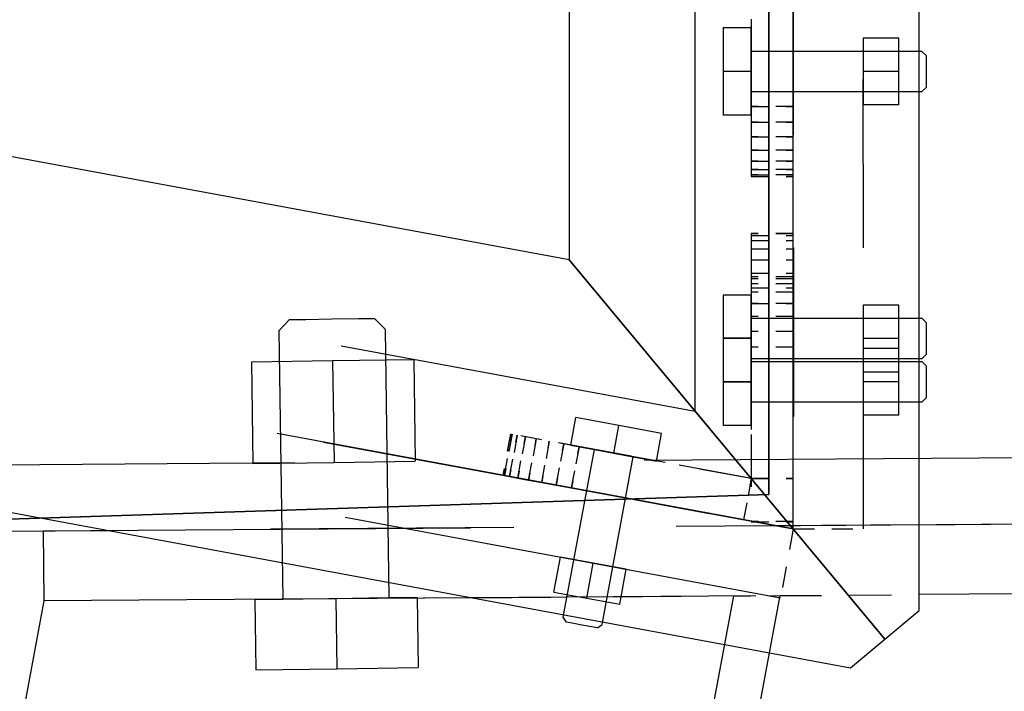
# Model space of a CAD drawing. Units: millimetres. Extents: x -630 to 630, y -446 to 452.
# Drawn here: x 391 to 396, y 95 to 99 of the extents above; entities that cross this region are included whole.
import ezdxf

# ---------------------------------------------------------------- set-up
doc = ezdxf.new("R2010")
doc.units = ezdxf.units.MM
doc.header["$LTSCALE"] = 25
doc.linetypes.add('HIDDEN', pattern=[1, 0.6, -0.4])
doc.layers.add('3_Pièces', color=7, linetype='Continuous')
doc.layers.add('5_Boulons', color=7, linetype='Continuous')

# ---------------------------------------------------------------- blocks, each defined once
blk = doc.blocks.new('BL1649059847_02861')
at = {"layer": '3_Pièces', "color": 174, "linetype": 'Continuous', "true_color": 0x0f01b2}
for points in [[(390.2722, 48.6063), (398.9385, 95.3884), (395.7944, 95.3665)], [(393.2424, 95.3487), (390.7919, 95.3316), (382.1361, 48.6063), (390.2722, 48.6063)]]:
    blk.add_lwpolyline(points, dxfattribs=at)
at = {"layer": '3_Pièces', "color": 174, "linetype": 'HIDDEN', "ltscale": 0.2, "true_color": 0x0f01b2}
for points in [[(394.7328, 95.3591), (386.072, 48.6063)], [(394.9976, 95.3609), (386.3364, 48.6063)]]:
    blk.add_lwpolyline(points, dxfattribs=at)
at = {"layer": '3_Pièces', "color": 174, "linetype": 'HIDDEN', "ltscale": 0.029808, "true_color": 0x0f01b2}
blk.add_lwpolyline([(393.2424, 95.3487), (394.7328, 95.3591)], dxfattribs=at)
at = {"layer": '3_Pièces', "color": 174, "linetype": 'HIDDEN', "ltscale": 0.005296, "true_color": 0x0f01b2}
blk.add_lwpolyline([(394.7328, 95.3591), (394.9976, 95.3609)], dxfattribs=at)
at = {"layer": '3_Pièces', "color": 174, "linetype": 'HIDDEN', "ltscale": 0.015937, "true_color": 0x0f01b2}
blk.add_lwpolyline([(394.9976, 95.3609), (395.7944, 95.3665)], dxfattribs=at)
blk = doc.blocks.new('BL1649059847_02867')
at = {"layer": '3_Pièces', "color": 242, "linetype": 'HIDDEN', "ltscale": 0.162722, "true_color": 0xd91744}
for points in [[(390.789, 95.7315), (398.9249, 95.7883)], [(398.9278, 95.3884), (390.7919, 95.3316)]]:
    blk.add_lwpolyline(points, dxfattribs=at)
at = {"layer": '3_Pièces', "color": 242, "linetype": 'Continuous', "true_color": 0xd91744}
blk.add_lwpolyline([(390.789, 95.7315), (390.7919, 95.3316)], dxfattribs=at)
blk = doc.blocks.new('BL1649059847_02875')
at = {"layer": '3_Pièces', "color": 242, "linetype": 'HIDDEN', "ltscale": 0.2, "true_color": 0xd91744}
for points in [[(394.5142, 96.4152), (394.509, 130.3589)], [(395.0743, 95.742), (395.069, 130.3589)]]:
    blk.add_lwpolyline(points, dxfattribs=at)
at = {"layer": '3_Pièces', "color": 242, "linetype": 'HIDDEN', "ltscale": 0.017516, "true_color": 0xd91744}
blk.add_lwpolyline([(395.0743, 95.742), (394.5142, 96.4152)], dxfattribs=at)
blk = doc.blocks.new('BL1649059847_02876')
at = {"layer": '3_Pièces', "color": 242, "linetype": 'HIDDEN', "ltscale": 0.2, "true_color": 0xd91744}
for points in [[(394.5142, 96.4152), (394.509, 130.3589)], [(395.0743, 95.742), (395.069, 130.3589)]]:
    blk.add_lwpolyline(points, dxfattribs=at)
at = {"layer": '3_Pièces', "color": 242, "linetype": 'HIDDEN', "ltscale": 0.017516, "true_color": 0xd91744}
blk.add_lwpolyline([(395.0743, 95.742), (394.5142, 96.4152)], dxfattribs=at)
blk = doc.blocks.new('BL1649059847_02877')
at = {"layer": '3_Pièces', "color": 242, "linetype": 'HIDDEN', "ltscale": 0.2, "true_color": 0xd91744}
for points in [[(394.5142, 96.4152), (394.509, 130.3589)], [(395.0743, 95.742), (395.069, 130.3589)]]:
    blk.add_lwpolyline(points, dxfattribs=at)
at = {"layer": '3_Pièces', "color": 242, "linetype": 'HIDDEN', "ltscale": 0.017516, "true_color": 0xd91744}
blk.add_lwpolyline([(395.0743, 95.742), (394.5142, 96.4152)], dxfattribs=at)
blk = doc.blocks.new('BL1649059847_02878')
at = {"layer": '3_Pièces', "color": 242, "linetype": 'HIDDEN', "ltscale": 0.2, "true_color": 0xd91744}
for points in [[(394.5142, 96.4152), (394.509, 130.3589)], [(395.0743, 95.742), (395.069, 130.3589)]]:
    blk.add_lwpolyline(points, dxfattribs=at)
at = {"layer": '3_Pièces', "color": 242, "linetype": 'HIDDEN', "ltscale": 0.017516, "true_color": 0xd91744}
blk.add_lwpolyline([(395.0743, 95.742), (394.5142, 96.4152)], dxfattribs=at)
blk = doc.blocks.new('BL1649059847_02889')
at = {"layer": '3_Pièces', "color": 99, "linetype": 'Continuous', "true_color": 0x256825}
for points in [[(379.0884, 48.2063), (448.1193, 48.2063), (448.1193, 96.5958), (450.3223, 96.5958), (449.9589, 137.9064), (394.9305, 137.9021), (394.9355, 95.9398), (387.8885, 95.7113), (379.0884, 48.2063)], [(387.8885, 95.7113), (394.9355, 95.9398), (394.9305, 137.9021)]]:
    blk.add_lwpolyline(points, dxfattribs=at)
blk = doc.blocks.new('BL1649059847_02930')
at = {"layer": '3_Pièces', "color": 242, "linetype": 'HIDDEN', "ltscale": 0.2, "true_color": 0xd91744}
blk.add_lwpolyline([(389.2239, 96.1006), (455.8175, 96.5655)], dxfattribs=at)
at = {"layer": '3_Pièces', "color": 242, "linetype": 'Continuous', "true_color": 0xd91744}
for points in [[(395.7943, 95.7665), (455.9429, 96.1864)], [(389.3416, 95.7955), (389.3355, 95.7214), (391.1615, 95.7341)]]:
    blk.add_lwpolyline(points, dxfattribs=at)
at = {"layer": '3_Pièces', "color": 242, "linetype": 'HIDDEN', "ltscale": 0.09266, "true_color": 0xd91744}
blk.add_lwpolyline([(395.7943, 95.7665), (391.1615, 95.7341)], dxfattribs=at)
blk = doc.blocks.new('BL1649059847_02934')
at = {"layer": '3_Pièces', "color": 242, "linetype": 'Continuous', "true_color": 0xd91744}
blk.add_lwpolyline([(395.7889, 130.359), (393.789, 130.3587), (393.7941, 97.2805), (395.5978, 95.1123), (395.7944, 95.2759), (395.7889, 130.359)], dxfattribs=at)
blk = doc.blocks.new('BL1649059847_02978')
at = {"layer": '5_Boulons', "color": 242, "linetype": 'Continuous', "true_color": 0xd91744}
for points in [[(394.674, 98.6073), (394.674, 98.3582), (394.6741, 98.1091)], [(394.834, 98.6073), (394.674, 98.6073)], [(394.834, 98.4724), (394.834, 98.6073)], [(395.474, 98.5497), (395.474, 98.3583), (395.4741, 98.1669)], [(395.6781, 98.167), (395.678, 98.3584), (395.678, 98.5497), (395.474, 98.5497)], [(395.81, 98.4725), (394.834, 98.4724)], [(394.834, 98.4288), (394.834, 98.4724)], [(395.834, 98.4497), (395.81, 98.4725)], [(394.834, 98.3582), (394.834, 98.4288)], [(395.834, 98.4497), (395.834, 98.4148), (395.834, 98.3584), (395.834, 98.3019), (395.834, 98.2671)], [(394.834, 98.3582), (394.674, 98.3582)], [(394.834, 98.2877), (394.834, 98.3582)], [(395.678, 98.3584), (395.474, 98.3583)], [(394.834, 98.2441), (394.834, 98.2877)], [(394.834, 98.2441), (395.8101, 98.2442)], [(394.834, 98.1091), (394.834, 98.2441)], [(395.8101, 98.2442), (395.834, 98.2671)], [(395.6781, 98.167), (395.4741, 98.1669)], [(394.834, 98.1091), (394.6741, 98.1091)]]:
    blk.add_lwpolyline(points, dxfattribs=at)
blk = doc.blocks.new('BL1649059847_02979')
at = {"layer": '5_Boulons', "color": 242, "linetype": 'Continuous', "true_color": 0xd91744}
for points in [[(394.674, 98.6073), (394.674, 98.3582), (394.6741, 98.1091)], [(394.834, 98.6073), (394.674, 98.6073)], [(394.834, 98.4724), (394.834, 98.6073)], [(395.474, 98.5497), (395.474, 98.3583), (395.4741, 98.1669)], [(395.6781, 98.167), (395.678, 98.3584), (395.678, 98.5497), (395.474, 98.5497)], [(395.81, 98.4725), (394.834, 98.4724)], [(394.834, 98.4288), (394.834, 98.4724)], [(395.834, 98.4497), (395.81, 98.4725)], [(394.834, 98.3582), (394.834, 98.4288)], [(395.834, 98.4497), (395.834, 98.4148), (395.834, 98.3584), (395.834, 98.3019), (395.834, 98.2671)], [(394.834, 98.3582), (394.674, 98.3582)], [(394.834, 98.2877), (394.834, 98.3582)], [(395.678, 98.3584), (395.474, 98.3583)], [(394.834, 98.2441), (394.834, 98.2877)], [(394.834, 98.2441), (395.8101, 98.2442)], [(394.834, 98.1091), (394.834, 98.2441)], [(395.8101, 98.2442), (395.834, 98.2671)], [(395.6781, 98.167), (395.4741, 98.1669)], [(394.834, 98.1091), (394.6741, 98.1091)]]:
    blk.add_lwpolyline(points, dxfattribs=at)
blk = doc.blocks.new('BL1649059847_02980')
at = {"layer": '5_Boulons', "color": 242, "linetype": 'Continuous', "true_color": 0xd91744}
for points in [[(394.6743, 96.8325), (394.6743, 96.5834), (394.6743, 96.3344)], [(394.8343, 96.8325), (394.6743, 96.8325)], [(394.8343, 96.6976), (394.8343, 96.8325)], [(395.4742, 96.775), (395.4743, 96.5836), (395.4743, 96.3922)], [(395.6783, 96.3922), (395.6783, 96.5836), (395.6783, 96.775), (395.4742, 96.775)], [(395.8103, 96.6978), (394.8343, 96.6976)], [(394.8343, 96.654), (394.8343, 96.6976)], [(395.8343, 96.6749), (395.8103, 96.6978)], [(395.8343, 96.6749), (395.8343, 96.6401), (395.8343, 96.5836), (395.8343, 96.5272), (395.8343, 96.4923)], [(394.8343, 96.5835), (394.8343, 96.654)], [(394.8343, 96.5835), (394.6743, 96.5834)], [(394.8343, 96.5129), (394.8343, 96.5835)], [(395.6783, 96.5836), (395.4743, 96.5836)], [(394.8343, 96.4693), (394.8343, 96.5129)], [(394.8343, 96.4693), (395.8103, 96.4695)], [(394.8343, 96.3344), (394.8343, 96.4693)], [(395.8103, 96.4695), (395.8343, 96.4923)], [(395.6783, 96.3922), (395.4743, 96.3922)], [(394.8343, 96.3344), (394.6743, 96.3344)]]:
    blk.add_lwpolyline(points, dxfattribs=at)
blk = doc.blocks.new('BL1649059847_02982')
at = {"layer": '5_Boulons', "color": 242, "linetype": 'Continuous', "true_color": 0xd91744}
for points in [[(393.8035, 96.2214), (393.8327, 96.3787)], [(394.3225, 96.288), (394.0776, 96.3333), (393.8327, 96.3787)], [(394.0484, 96.176), (394.0776, 96.3333)], [(394.2933, 96.1306), (394.3225, 96.288)], [(393.8035, 96.2214), (393.9362, 96.1968)], [(393.9362, 96.1968), (393.7584, 95.2371)], [(393.9362, 96.1968), (393.9791, 96.1889)], [(393.9791, 96.1889), (394.0484, 96.176)], [(394.0484, 96.176), (394.1178, 96.1632)], [(394.1178, 96.1632), (394.1606, 96.1552)], [(393.9829, 95.1955), (394.1606, 96.1552)], [(394.1606, 96.1552), (394.2933, 96.1306)], [(393.7065, 95.381), (393.7437, 95.5816)], [(394.12, 95.5119), (393.9319, 95.5467), (393.7437, 95.5816)], [(393.8947, 95.3461), (393.9319, 95.5467)], [(393.7065, 95.381), (393.8947, 95.3461), (394.0829, 95.3113), (394.12, 95.5119)], [(393.7584, 95.2371), (393.7765, 95.2094)], [(393.9561, 95.1761), (393.9218, 95.1825), (393.8663, 95.1927), (393.8108, 95.203), (393.7765, 95.2094)], [(393.9561, 95.1761), (393.9829, 95.1955)]]:
    blk.add_lwpolyline(points, dxfattribs=at)
blk = doc.blocks.new('BL1649059847_02983')
at = {"layer": '5_Boulons', "color": 242, "linetype": 'Continuous', "true_color": 0xd91744}
for points in [[(394.8342, 97.0802), (394.6742, 97.0801)], [(394.6742, 97.0801), (394.6743, 96.8311), (394.6743, 96.582)], [(394.8343, 96.9452), (394.8342, 97.0802)], [(395.4742, 97.0226), (395.4742, 96.8312), (395.4743, 96.6398)], [(395.6783, 96.6398), (395.6783, 96.8312), (395.6782, 97.0226), (395.4742, 97.0226)], [(395.8102, 96.9454), (394.8343, 96.9452)], [(394.8343, 96.9016), (394.8343, 96.9452)], [(395.8342, 96.9225), (395.8102, 96.9454)], [(394.8343, 96.8311), (394.8343, 96.9016)], [(395.8342, 96.9225), (395.8342, 96.8877), (395.8342, 96.8312), (395.8343, 96.7748), (395.8343, 96.7399)], [(394.8343, 96.8311), (394.6743, 96.8311)], [(394.8343, 96.7606), (394.8343, 96.8311)], [(395.6783, 96.8312), (395.4742, 96.8312)], [(394.8343, 96.717), (394.8343, 96.7606)], [(395.8103, 96.7171), (395.8343, 96.7399)], [(394.8343, 96.717), (395.8103, 96.7171)], [(394.8343, 96.582), (394.8343, 96.717)], [(395.6783, 96.6398), (395.4743, 96.6398)], [(394.8343, 96.582), (394.6743, 96.582)]]:
    blk.add_lwpolyline(points, dxfattribs=at)
blk = doc.blocks.new('BL1649059847_02985')
at = {"layer": '5_Boulons', "color": 242, "linetype": 'Continuous', "true_color": 0xd91744}
for points in [[(393.8035, 96.2214), (393.8327, 96.3787)], [(394.3225, 96.288), (394.0776, 96.3333), (393.8327, 96.3787)], [(394.0484, 96.176), (394.0776, 96.3333)], [(394.2933, 96.1306), (394.3225, 96.288)], [(393.8035, 96.2214), (393.9362, 96.1968)], [(393.9362, 96.1968), (393.7584, 95.2371)], [(393.9362, 96.1968), (393.9791, 96.1889)], [(393.9791, 96.1889), (394.0484, 96.176)], [(394.0484, 96.176), (394.1178, 96.1632)], [(394.1178, 96.1632), (394.1606, 96.1552)], [(393.9829, 95.1955), (394.1606, 96.1552)], [(394.1606, 96.1552), (394.2933, 96.1306)], [(393.7065, 95.381), (393.7437, 95.5816)], [(394.12, 95.5119), (393.9319, 95.5467), (393.7437, 95.5816)], [(393.8947, 95.3461), (393.9319, 95.5467)], [(393.7065, 95.381), (393.8947, 95.3461), (394.0829, 95.3113), (394.12, 95.5119)], [(393.7584, 95.2371), (393.7765, 95.2094)], [(393.9561, 95.1761), (393.9218, 95.1825), (393.8663, 95.1927), (393.8108, 95.203), (393.7765, 95.2094)], [(393.9561, 95.1761), (393.9829, 95.1955)]]:
    blk.add_lwpolyline(points, dxfattribs=at)
blk = doc.blocks.new('BL1649059847_03005')
at = {"layer": '5_Boulons', "color": 242, "linetype": 'Continuous', "true_color": 0xd91744}
for points in [[(392.1956, 96.9397), (392.2885, 96.9409), (392.439, 96.9431), (392.5894, 96.9452), (392.6824, 96.9464)], [(392.7442, 96.8833), (392.6824, 96.9464)], [(392.1956, 96.9397), (392.1356, 96.8748)], [(392.1356, 96.8748), (392.157, 95.339)], [(392.7656, 95.3475), (392.7442, 96.8833)], [(392.9056, 96.7095), (392.4423, 96.7031), (391.9791, 96.6966), (391.9872, 96.1167)], [(392.4423, 96.7031), (392.4504, 96.1231)], [(392.9056, 96.7095), (392.9137, 96.1296)], [(391.9872, 96.1167), (392.4504, 96.1231), (392.9137, 96.1296)], [(392.157, 95.339), (391.998, 95.3367)], [(391.998, 95.3367), (392.0036, 94.9368)], [(392.2733, 95.3406), (392.157, 95.339)], [(392.4613, 95.3432), (392.2733, 95.3406)], [(392.6494, 95.3458), (392.4613, 95.3432)], [(392.4613, 95.3432), (392.4669, 94.9432)], [(392.7656, 95.3475), (392.6494, 95.3458)], [(392.9246, 95.3497), (392.7656, 95.3475)], [(392.9246, 95.3497), (392.9302, 94.9497)], [(392.0036, 94.9368), (392.4669, 94.9432), (392.9302, 94.9497)]]:
    blk.add_lwpolyline(points, dxfattribs=at)
blk = doc.blocks.new('BL1649059847_03010')
at = {"layer": '3_Pièces', "color": 174, "linetype": 'HIDDEN', "ltscale": 0.064326, "true_color": 0x0f01b2}
for points in [[(395.0747, 98.9583), (395.0752, 95.742)], [(395.4752, 95.742), (395.4747, 98.9583)]]:
    blk.add_lwpolyline(points, dxfattribs=at)
at = {"layer": '3_Pièces', "color": 174, "linetype": 'HIDDEN', "ltscale": 0.008, "true_color": 0x0f01b2}
for points in [[(395.0747, 98.9583), (395.4747, 98.9583)], [(395.0752, 95.742), (395.4752, 95.742)]]:
    blk.add_lwpolyline(points, dxfattribs=at)
blk = doc.blocks.new('BL1649059847_03011')
at = {"layer": '3_Pièces', "color": 174, "linetype": 'HIDDEN', "ltscale": 0.2, "true_color": 0x0f01b2}
for points in [[(395.0743, 95.742), (382.7537, 98.0243)], [(382.6808, 97.631), (395.0015, 95.3486)]]:
    blk.add_lwpolyline(points, dxfattribs=at)
at = {"layer": '3_Pièces', "color": 174, "linetype": 'HIDDEN', "ltscale": 0.008, "true_color": 0x0f01b2}
blk.add_lwpolyline([(395.0743, 95.742), (395.0015, 95.3486)], dxfattribs=at)
blk = doc.blocks.new('BL1649059847_03013')
at = {"layer": '3_Pièces', "color": 174, "linetype": 'HIDDEN', "ltscale": 0.0048, "true_color": 0x0f01b2}
for points in [[(395.0742, 97.4313), (394.8342, 97.4313)], [(395.0742, 97.4305), (394.8342, 97.4304)], [(394.8342, 97.4214), (395.0742, 97.4214)], [(394.8342, 97.3919), (395.0742, 97.3919)], [(394.8342, 97.3443), (395.0742, 97.3444)], [(394.8342, 97.2811), (395.0742, 97.2811)], [(394.8342, 97.0318), (395.0742, 97.0318)]]:
    blk.add_lwpolyline(points, dxfattribs=at)
at = {"layer": '3_Pièces', "color": 174, "linetype": 'HIDDEN', "ltscale": 0.000198364, "true_color": 0x0f01b2}
for points in [[(394.8342, 97.4313), (394.8342, 97.4214)], [(395.0742, 97.4214), (395.0742, 97.4313)]]:
    blk.add_lwpolyline(points, dxfattribs=at)
at = {"layer": '3_Pièces', "color": 174, "linetype": 'HIDDEN', "ltscale": 0.028, "true_color": 0x0f01b2}
for points in [[(394.8342, 97.4304), (394.8344, 96.0304)], [(395.0744, 96.0305), (395.0742, 97.4305)]]:
    blk.add_lwpolyline(points, dxfattribs=at)
at = {"layer": '3_Pièces', "color": 174, "linetype": 'HIDDEN', "ltscale": 0.000589752, "true_color": 0x0f01b2}
for points in [[(394.8342, 97.4214), (394.8342, 97.3919)], [(395.0742, 97.3919), (395.0742, 97.4214)]]:
    blk.add_lwpolyline(points, dxfattribs=at)
at = {"layer": '3_Pièces', "color": 174, "linetype": 'HIDDEN', "ltscale": 0.000951385, "true_color": 0x0f01b2}
for points in [[(394.8342, 97.3919), (394.8342, 97.3443)], [(395.0742, 97.3444), (395.0742, 97.3919)]]:
    blk.add_lwpolyline(points, dxfattribs=at)
at = {"layer": '3_Pièces', "color": 174, "linetype": 'HIDDEN', "ltscale": 0.001265, "true_color": 0x0f01b2}
for points in [[(394.8342, 97.3443), (394.8342, 97.2811)], [(395.0742, 97.2811), (395.0742, 97.3444)]]:
    blk.add_lwpolyline(points, dxfattribs=at)
at = {"layer": '3_Pièces', "color": 174, "linetype": 'HIDDEN', "ltscale": 0.001516, "true_color": 0x0f01b2}
for points in [[(394.8342, 97.2811), (394.8342, 97.2053)], [(395.0742, 97.2053), (395.0742, 97.2811)]]:
    blk.add_lwpolyline(points, dxfattribs=at)
at = {"layer": '3_Pièces', "color": 174, "linetype": 'HIDDEN', "ltscale": 0.004799, "true_color": 0x0f01b2}
for points in [[(394.8342, 97.2053), (395.0742, 97.2053)], [(394.8342, 97.1208), (395.0742, 97.1208)]]:
    blk.add_lwpolyline(points, dxfattribs=at)
at = {"layer": '3_Pièces', "color": 174, "linetype": 'HIDDEN', "ltscale": 0.00169, "true_color": 0x0f01b2}
for points in [[(394.8342, 97.2053), (394.8342, 97.1208)], [(395.0742, 97.1208), (395.0742, 97.2053)]]:
    blk.add_lwpolyline(points, dxfattribs=at)
at = {"layer": '3_Pièces', "color": 174, "linetype": 'HIDDEN', "ltscale": 0.00178, "true_color": 0x0f01b2}
for points in [[(394.8342, 97.1208), (394.8342, 97.0318)], [(395.0742, 97.0318), (395.0742, 97.1208)]]:
    blk.add_lwpolyline(points, dxfattribs=at)
at = {"layer": '3_Pièces', "color": 174, "linetype": 'HIDDEN', "ltscale": 0.004801, "true_color": 0x0f01b2}
for points in [[(394.8344, 96.0318), (395.0744, 96.0318)], [(394.8344, 96.0304), (395.0744, 96.0305)]]:
    blk.add_lwpolyline(points, dxfattribs=at)
blk = doc.blocks.new('BL1649059847_03014')
at = {"layer": '3_Pièces', "color": 174, "linetype": 'HIDDEN', "ltscale": 0.0048, "true_color": 0x0f01b2}
for points in [[(393.4591, 96.2852), (393.4154, 96.0492)], [(393.4243, 96.0475), (393.468, 96.2835)], [(393.4533, 96.0422), (393.497, 96.2782)], [(393.5001, 96.0335), (393.5438, 96.2695)], [(393.5623, 96.022), (393.606, 96.258)], [(393.6368, 96.0082), (393.6805, 96.2442)], [(393.7198, 95.9928), (393.7636, 96.2288)], [(393.8074, 95.9766), (393.8511, 96.2126)], [(394.792, 95.7942), (394.8357, 96.0302)]]:
    blk.add_lwpolyline(points, dxfattribs=at)
at = {"layer": '3_Pièces', "color": 174, "linetype": 'HIDDEN', "ltscale": 0.028, "true_color": 0x0f01b2}
for points in [[(394.8357, 96.0302), (393.4591, 96.2852)], [(393.4154, 96.0492), (394.792, 95.7942)]]:
    blk.add_lwpolyline(points, dxfattribs=at)
blk = doc.blocks.new('BL1649059847_03015')
at = {"layer": '3_Pièces', "color": 174, "linetype": 'HIDDEN', "ltscale": 0.0048, "true_color": 0x0f01b2}
for points in [[(393.4583, 96.2853), (393.4146, 96.0494)], [(393.468, 96.2835), (393.4243, 96.0475)], [(393.497, 96.2782), (393.4533, 96.0422)], [(393.5438, 96.2695), (393.5001, 96.0335)], [(393.606, 96.258), (393.5623, 96.022)], [(393.6805, 96.2442), (393.6368, 96.0082)], [(393.7636, 96.2288), (393.7198, 95.9928)], [(393.8511, 96.2126), (393.8074, 95.9766)], [(394.8344, 96.0304), (394.7906, 95.7944)]]:
    blk.add_lwpolyline(points, dxfattribs=at)
at = {"layer": '3_Pièces', "color": 174, "linetype": 'HIDDEN', "ltscale": 0.007972, "true_color": 0x0f01b2}
blk.add_lwpolyline([(393.8511, 96.2126), (393.4591, 96.2852)], dxfattribs=at)
at = {"layer": '3_Pièces', "color": 174, "linetype": 'HIDDEN', "ltscale": 0.02, "true_color": 0x0f01b2}
for points in [[(394.8344, 96.0304), (393.8511, 96.2126)], [(393.8074, 95.9766), (394.7906, 95.7944)]]:
    blk.add_lwpolyline(points, dxfattribs=at)
at = {"layer": '3_Pièces', "color": 174, "linetype": 'HIDDEN', "ltscale": 0.000198632, "true_color": 0x0f01b2}
blk.add_lwpolyline([(393.4146, 96.0494), (393.4243, 96.0475)], dxfattribs=at)
at = {"layer": '3_Pièces', "color": 174, "linetype": 'HIDDEN', "ltscale": 0.000589701, "true_color": 0x0f01b2}
blk.add_lwpolyline([(393.4243, 96.0475), (393.4533, 96.0422)], dxfattribs=at)
at = {"layer": '3_Pièces', "color": 174, "linetype": 'HIDDEN', "ltscale": 0.000950962, "true_color": 0x0f01b2}
blk.add_lwpolyline([(393.4533, 96.0422), (393.5001, 96.0335)], dxfattribs=at)
at = {"layer": '3_Pièces', "color": 174, "linetype": 'HIDDEN', "ltscale": 0.001266, "true_color": 0x0f01b2}
blk.add_lwpolyline([(393.5001, 96.0335), (393.5623, 96.022)], dxfattribs=at)
at = {"layer": '3_Pièces', "color": 174, "linetype": 'HIDDEN', "ltscale": 0.001515, "true_color": 0x0f01b2}
blk.add_lwpolyline([(393.5623, 96.022), (393.6368, 96.0082)], dxfattribs=at)
at = {"layer": '3_Pièces', "color": 174, "linetype": 'HIDDEN', "ltscale": 0.00169, "true_color": 0x0f01b2}
blk.add_lwpolyline([(393.6368, 96.0082), (393.7198, 95.9928)], dxfattribs=at)
at = {"layer": '3_Pièces', "color": 174, "linetype": 'HIDDEN', "ltscale": 0.00178, "true_color": 0x0f01b2}
blk.add_lwpolyline([(393.7198, 95.9928), (393.8074, 95.9766)], dxfattribs=at)
blk = doc.blocks.new('BL1649059847_03110')
at = {"layer": '3_Pièces', "color": 242, "linetype": 'HIDDEN', "ltscale": 0.2, "true_color": 0xd91744}
for points in [[(382.6591, 98.6113), (394.5142, 96.4152)], [(382.5571, 98.0607), (395.0743, 95.742)]]:
    blk.add_lwpolyline(points, dxfattribs=at)
at = {"layer": '3_Pièces', "color": 242, "linetype": 'HIDDEN', "ltscale": 0.017516, "true_color": 0xd91744}
blk.add_lwpolyline([(394.5142, 96.4152), (395.0743, 95.742)], dxfattribs=at)
blk = doc.blocks.new('BL1649059847_03111')
at = {"layer": '3_Pièces', "color": 242, "linetype": 'HIDDEN', "ltscale": 0.2, "true_color": 0xd91744}
for points in [[(382.6591, 98.6113), (394.5142, 96.4152)], [(382.5571, 98.0607), (395.0743, 95.742)]]:
    blk.add_lwpolyline(points, dxfattribs=at)
at = {"layer": '3_Pièces', "color": 242, "linetype": 'HIDDEN', "ltscale": 0.017516, "true_color": 0xd91744}
blk.add_lwpolyline([(394.5142, 96.4152), (395.0743, 95.742)], dxfattribs=at)
blk = doc.blocks.new('BL1649059847_03112')
at = {"layer": '3_Pièces', "color": 242, "linetype": 'HIDDEN', "ltscale": 0.2, "true_color": 0xd91744}
for points in [[(382.6591, 98.6113), (394.5142, 96.4152)], [(382.5571, 98.0607), (395.0743, 95.742)]]:
    blk.add_lwpolyline(points, dxfattribs=at)
at = {"layer": '3_Pièces', "color": 242, "linetype": 'HIDDEN', "ltscale": 0.017516, "true_color": 0xd91744}
blk.add_lwpolyline([(394.5142, 96.4152), (395.0743, 95.742)], dxfattribs=at)
blk = doc.blocks.new('BL1649059847_03113')
at = {"layer": '3_Pièces', "color": 242, "linetype": 'HIDDEN', "ltscale": 0.2, "true_color": 0xd91744}
for points in [[(382.6591, 98.6113), (394.5142, 96.4152)], [(382.5571, 98.0607), (395.0743, 95.742)]]:
    blk.add_lwpolyline(points, dxfattribs=at)
at = {"layer": '3_Pièces', "color": 242, "linetype": 'HIDDEN', "ltscale": 0.017516, "true_color": 0xd91744}
blk.add_lwpolyline([(394.5142, 96.4152), (395.0743, 95.742)], dxfattribs=at)
blk = doc.blocks.new('BL1649059847_03114')
at = {"layer": '3_Pièces', "color": 242, "linetype": 'Continuous', "true_color": 0xd91744}
blk.add_lwpolyline([(395.5978, 95.1123), (393.7941, 97.2805), (382.7902, 99.3189), (382.4258, 97.3524), (395.4012, 94.9488), (395.5978, 95.1123)], dxfattribs=at)
blk = doc.blocks.new('BL1649059847_03115')
at = {"layer": '3_Pièces', "color": 242, "linetype": 'HIDDEN', "ltscale": 0.004799, "true_color": 0xd91744}
blk.add_lwpolyline([(395.0739, 99.1583), (394.8339, 99.1582)], dxfattribs=at)
at = {"layer": '3_Pièces', "color": 242, "linetype": 'HIDDEN', "ltscale": 0.028, "true_color": 0xd91744}
for points in [[(394.8339, 99.1582), (394.8341, 97.7582)], [(395.0741, 97.7583), (395.0739, 99.1583)]]:
    blk.add_lwpolyline(points, dxfattribs=at)
at = {"layer": '3_Pièces', "color": 242, "linetype": 'HIDDEN', "ltscale": 0.0048, "true_color": 0xd91744}
for points in [[(395.074, 98.1583), (394.834, 98.1582)], [(395.074, 98.0692), (394.834, 98.0692)], [(395.0741, 97.9089), (394.8341, 97.9088)], [(395.0741, 97.8455), (394.8341, 97.8455)], [(395.0741, 97.7979), (394.8341, 97.7978)], [(395.0741, 97.7683), (394.8341, 97.7682)], [(394.8341, 97.7582), (395.0741, 97.7583)]]:
    blk.add_lwpolyline(points, dxfattribs=at)
at = {"layer": '3_Pièces', "color": 242, "linetype": 'HIDDEN', "ltscale": 0.00178, "true_color": 0xd91744}
for points in [[(394.834, 98.1582), (394.834, 98.0692)], [(395.074, 98.0692), (395.074, 98.1583)]]:
    blk.add_lwpolyline(points, dxfattribs=at)
at = {"layer": '3_Pièces', "color": 242, "linetype": 'HIDDEN', "ltscale": 0.001691, "true_color": 0xd91744}
for points in [[(394.834, 98.0692), (394.834, 97.9847)], [(395.0741, 97.9847), (395.074, 98.0692)]]:
    blk.add_lwpolyline(points, dxfattribs=at)
at = {"layer": '3_Pièces', "color": 242, "linetype": 'HIDDEN', "ltscale": 0.004801, "true_color": 0xd91744}
blk.add_lwpolyline([(395.0741, 97.9847), (394.834, 97.9847)], dxfattribs=at)
at = {"layer": '3_Pièces', "color": 242, "linetype": 'HIDDEN', "ltscale": 0.001517, "true_color": 0xd91744}
for points in [[(394.834, 97.9847), (394.8341, 97.9088)], [(395.0741, 97.9089), (395.0741, 97.9847)]]:
    blk.add_lwpolyline(points, dxfattribs=at)
at = {"layer": '3_Pièces', "color": 242, "linetype": 'HIDDEN', "ltscale": 0.001267, "true_color": 0xd91744}
for points in [[(394.8341, 97.9088), (394.8341, 97.8455)], [(395.0741, 97.8455), (395.0741, 97.9089)]]:
    blk.add_lwpolyline(points, dxfattribs=at)
at = {"layer": '3_Pièces', "color": 242, "linetype": 'HIDDEN', "ltscale": 0.000953064, "true_color": 0xd91744}
blk.add_lwpolyline([(394.8341, 97.8455), (394.8341, 97.7978)], dxfattribs=at)
at = {"layer": '3_Pièces', "color": 242, "linetype": 'HIDDEN', "ltscale": 0.000953217, "true_color": 0xd91744}
blk.add_lwpolyline([(395.0741, 97.7979), (395.0741, 97.8455)], dxfattribs=at)
at = {"layer": '3_Pièces', "color": 242, "linetype": 'HIDDEN', "ltscale": 0.000591736, "true_color": 0xd91744}
blk.add_lwpolyline([(394.8341, 97.7978), (394.8341, 97.7682)], dxfattribs=at)
at = {"layer": '3_Pièces', "color": 242, "linetype": 'HIDDEN', "ltscale": 0.000591583, "true_color": 0xd91744}
blk.add_lwpolyline([(395.0741, 97.7683), (395.0741, 97.7979)], dxfattribs=at)
at = {"layer": '3_Pièces', "color": 242, "linetype": 'HIDDEN', "ltscale": 0.000200653, "true_color": 0xd91744}
blk.add_lwpolyline([(394.8341, 97.7682), (394.8341, 97.7582)], dxfattribs=at)
at = {"layer": '3_Pièces', "color": 242, "linetype": 'HIDDEN', "ltscale": 0.0002005, "true_color": 0xd91744}
blk.add_lwpolyline([(395.0741, 97.7583), (395.0741, 97.7683)], dxfattribs=at)
blk = doc.blocks.new('BL1649059847_03116')
at = {"layer": '3_Pièces', "color": 242, "linetype": 'HIDDEN', "ltscale": 0.004799, "true_color": 0xd91744}
blk.add_lwpolyline([(394.8339, 99.1582), (395.0739, 99.1583)], dxfattribs=at)
at = {"layer": '3_Pièces', "color": 242, "linetype": 'HIDDEN', "ltscale": 0.02, "true_color": 0xd91744}
for points in [[(394.8339, 99.1582), (394.834, 98.1582)], [(395.074, 98.1583), (395.0739, 99.1583)]]:
    blk.add_lwpolyline(points, dxfattribs=at)
at = {"layer": '3_Pièces', "color": 242, "linetype": 'HIDDEN', "ltscale": 0.0048, "true_color": 0xd91744}
for points in [[(394.834, 98.1582), (395.074, 98.1583)], [(394.834, 98.0692), (395.074, 98.0692)], [(394.8341, 97.9088), (395.0741, 97.9089)], [(394.8341, 97.8455), (395.0741, 97.8455)], [(394.8341, 97.7978), (395.0741, 97.7979)], [(394.8341, 97.7682), (395.0741, 97.7683)], [(394.8341, 97.7582), (395.0741, 97.7583)]]:
    blk.add_lwpolyline(points, dxfattribs=at)
at = {"layer": '3_Pièces', "color": 242, "linetype": 'HIDDEN', "ltscale": 0.008, "true_color": 0xd91744}
for points in [[(394.834, 98.1582), (394.8341, 97.7582)], [(395.0741, 97.7583), (395.074, 98.1583)]]:
    blk.add_lwpolyline(points, dxfattribs=at)
at = {"layer": '3_Pièces', "color": 242, "linetype": 'HIDDEN', "ltscale": 0.00178, "true_color": 0xd91744}
for points in [[(394.834, 98.1582), (394.834, 98.0692)], [(395.074, 98.0692), (395.074, 98.1583)]]:
    blk.add_lwpolyline(points, dxfattribs=at)
at = {"layer": '3_Pièces', "color": 242, "linetype": 'HIDDEN', "ltscale": 0.001691, "true_color": 0xd91744}
for points in [[(394.834, 98.0692), (394.834, 97.9847)], [(395.0741, 97.9847), (395.074, 98.0692)]]:
    blk.add_lwpolyline(points, dxfattribs=at)
at = {"layer": '3_Pièces', "color": 242, "linetype": 'HIDDEN', "ltscale": 0.001517, "true_color": 0xd91744}
for points in [[(394.834, 97.9847), (394.8341, 97.9088)], [(395.0741, 97.9089), (395.0741, 97.9847)]]:
    blk.add_lwpolyline(points, dxfattribs=at)
at = {"layer": '3_Pièces', "color": 242, "linetype": 'HIDDEN', "ltscale": 0.004801, "true_color": 0xd91744}
blk.add_lwpolyline([(394.834, 97.9847), (395.0741, 97.9847)], dxfattribs=at)
at = {"layer": '3_Pièces', "color": 242, "linetype": 'HIDDEN', "ltscale": 0.001267, "true_color": 0xd91744}
for points in [[(394.8341, 97.9088), (394.8341, 97.8455)], [(395.0741, 97.8455), (395.0741, 97.9089)]]:
    blk.add_lwpolyline(points, dxfattribs=at)
at = {"layer": '3_Pièces', "color": 242, "linetype": 'HIDDEN', "ltscale": 0.000953064, "true_color": 0xd91744}
blk.add_lwpolyline([(394.8341, 97.8455), (394.8341, 97.7978)], dxfattribs=at)
at = {"layer": '3_Pièces', "color": 242, "linetype": 'HIDDEN', "ltscale": 0.000953217, "true_color": 0xd91744}
blk.add_lwpolyline([(395.0741, 97.7979), (395.0741, 97.8455)], dxfattribs=at)
at = {"layer": '3_Pièces', "color": 242, "linetype": 'HIDDEN', "ltscale": 0.000591736, "true_color": 0xd91744}
blk.add_lwpolyline([(394.8341, 97.7978), (394.8341, 97.7682)], dxfattribs=at)
at = {"layer": '3_Pièces', "color": 242, "linetype": 'HIDDEN', "ltscale": 0.000591583, "true_color": 0xd91744}
blk.add_lwpolyline([(395.0741, 97.7683), (395.0741, 97.7979)], dxfattribs=at)
at = {"layer": '3_Pièces', "color": 242, "linetype": 'HIDDEN', "ltscale": 0.000200653, "true_color": 0xd91744}
blk.add_lwpolyline([(394.8341, 97.7682), (394.8341, 97.7582)], dxfattribs=at)
at = {"layer": '3_Pièces', "color": 242, "linetype": 'HIDDEN', "ltscale": 0.0002005, "true_color": 0xd91744}
blk.add_lwpolyline([(395.0741, 97.7583), (395.0741, 97.7683)], dxfattribs=at)
blk = doc.blocks.new('BL1649059847_03117')
at = {"layer": '3_Pièces', "color": 242, "linetype": 'HIDDEN', "ltscale": 0.004799, "true_color": 0xd91744}
for points in [[(395.0742, 97.1842), (394.8342, 97.1842)], [(395.0742, 97.1833), (394.8342, 97.1833)], [(395.0742, 97.1732), (394.8342, 97.1731)], [(395.0742, 97.1435), (394.8342, 97.1435)], [(395.0742, 97.0957), (394.8342, 97.0957)], [(395.0742, 96.9564), (394.8343, 96.9564)], [(395.0742, 96.8719), (394.8343, 96.8718)]]:
    blk.add_lwpolyline(points, dxfattribs=at)
at = {"layer": '3_Pièces', "color": 242, "linetype": 'HIDDEN', "ltscale": 0.008027, "true_color": 0xd91744}
for points in [[(394.8342, 97.1842), (394.8343, 96.7828)], [(395.0743, 96.7828), (395.0742, 97.1842)]]:
    blk.add_lwpolyline(points, dxfattribs=at)
at = {"layer": '3_Pièces', "color": 242, "linetype": 'HIDDEN', "ltscale": 0.000202484, "true_color": 0xd91744}
blk.add_lwpolyline([(394.8342, 97.1833), (394.8342, 97.1731)], dxfattribs=at)
at = {"layer": '3_Pièces', "color": 242, "linetype": 'HIDDEN', "ltscale": 0.000593567, "true_color": 0xd91744}
for points in [[(394.8342, 97.1731), (394.8342, 97.1435)], [(395.0742, 97.1435), (395.0742, 97.1732)]]:
    blk.add_lwpolyline(points, dxfattribs=at)
at = {"layer": '3_Pièces', "color": 242, "linetype": 'HIDDEN', "ltscale": 0.000202637, "true_color": 0xd91744}
blk.add_lwpolyline([(395.0742, 97.1732), (395.0742, 97.1833)], dxfattribs=at)
at = {"layer": '3_Pièces', "color": 242, "linetype": 'HIDDEN', "ltscale": 0.000955048, "true_color": 0xd91744}
blk.add_lwpolyline([(394.8342, 97.1435), (394.8342, 97.0957)], dxfattribs=at)
at = {"layer": '3_Pièces', "color": 242, "linetype": 'HIDDEN', "ltscale": 0.000954895, "true_color": 0xd91744}
blk.add_lwpolyline([(395.0742, 97.0957), (395.0742, 97.1435)], dxfattribs=at)
at = {"layer": '3_Pièces', "color": 242, "linetype": 'HIDDEN', "ltscale": 0.001268, "true_color": 0xd91744}
for points in [[(394.8342, 97.0957), (394.8342, 97.0323)], [(395.0742, 97.0323), (395.0742, 97.0957)]]:
    blk.add_lwpolyline(points, dxfattribs=at)
at = {"layer": '3_Pièces', "color": 242, "linetype": 'HIDDEN', "ltscale": 0.001518, "true_color": 0xd91744}
for points in [[(394.8342, 97.0323), (394.8343, 96.9564)], [(395.0742, 96.9564), (395.0742, 97.0323)]]:
    blk.add_lwpolyline(points, dxfattribs=at)
at = {"layer": '3_Pièces', "color": 242, "linetype": 'HIDDEN', "ltscale": 0.0048, "true_color": 0xd91744}
for points in [[(395.0742, 97.0323), (394.8342, 97.0323)], [(395.0743, 96.7828), (394.8343, 96.7828)], [(395.0744, 95.7842), (394.8344, 95.7841)], [(394.8344, 95.7828), (395.0744, 95.7828)]]:
    blk.add_lwpolyline(points, dxfattribs=at)
at = {"layer": '3_Pièces', "color": 242, "linetype": 'HIDDEN', "ltscale": 0.001692, "true_color": 0xd91744}
for points in [[(394.8343, 96.9564), (394.8343, 96.8718)], [(395.0742, 96.8719), (395.0742, 96.9564)]]:
    blk.add_lwpolyline(points, dxfattribs=at)
at = {"layer": '3_Pièces', "color": 242, "linetype": 'HIDDEN', "ltscale": 0.00178, "true_color": 0xd91744}
for points in [[(394.8343, 96.8718), (394.8343, 96.7828)], [(395.0743, 96.7828), (395.0742, 96.8719)]]:
    blk.add_lwpolyline(points, dxfattribs=at)
at = {"layer": '3_Pièces', "color": 242, "linetype": 'HIDDEN', "ltscale": 0.02, "true_color": 0xd91744}
for points in [[(394.8343, 96.7828), (394.8344, 95.7828)], [(395.0744, 95.7828), (395.0743, 96.7828)]]:
    blk.add_lwpolyline(points, dxfattribs=at)

msp = doc.modelspace()

# ---------------------------------------------------------------- block references
at = {"layer": '3_Pièces'}
for name in ['BL1649059847_02889', 'BL1649059847_02934', 'BL1649059847_02875', 'BL1649059847_02876', 'BL1649059847_02877', 'BL1649059847_02878', 'BL1649059847_02930', 'BL1649059847_03114', 'BL1649059847_03115', 'BL1649059847_03116', 'BL1649059847_03010', 'BL1649059847_03110', 'BL1649059847_03111', 'BL1649059847_03112', 'BL1649059847_03113', 'BL1649059847_03011', 'BL1649059847_03013', 'BL1649059847_03117', 'BL1649059847_03015', 'BL1649059847_03014', 'BL1649059847_02867', 'BL1649059847_02861']:
    msp.add_blockref(name, (0, 0), dxfattribs=at)
at = {"layer": '5_Boulons'}
for name in ['BL1649059847_02978', 'BL1649059847_02979', 'BL1649059847_02983', 'BL1649059847_03005', 'BL1649059847_02980', 'BL1649059847_02982', 'BL1649059847_02985']:
    msp.add_blockref(name, (0, 0), dxfattribs=at)

doc.saveas('drawing.dxf')
